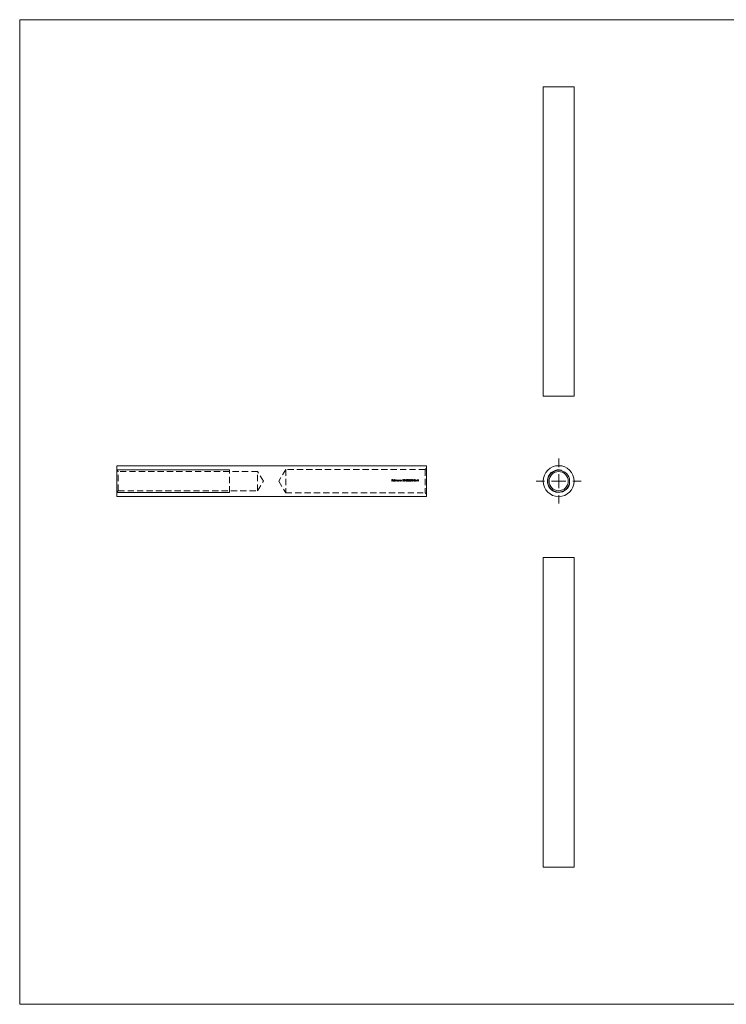
# Model space of a CAD drawing. Units: millimetres. Extents: x 9 to 511, y 9 to 359.
# Drawn here: x 9 to 260, y 9 to 359 of the extents above; entities that cross this region are included whole.
import ezdxf

# ---------------------------------------------------------------- set-up
doc = ezdxf.new("R2010")
doc.units = ezdxf.units.MM
doc.header["$LTSCALE"] = 1.75
doc.linetypes.add('HIDDEN', pattern=[1.905, 1.27, -0.635])

# ---------------------------------------------------------------- blocks, each defined once
blk = doc.blocks.new('SW_CENTERMARKSYMBOL_0')
at = {"color": 0, "linetype": 'Continuous', "lineweight": 0}
for p, q in [((0, 5), (0, 8)), ((-5, 0), (-8, 0)), ((0, 0), (-2.5, 0)), ((0, 0), (0, 2.5)), ((0, 0), (0, -2.5)), ((0, 0), (2.5, 0)), ((5, 0), (8, 0)), ((0, -5), (0, -8))]:
    blk.add_line(p, q, dxfattribs=at)

msp = doc.modelspace()

# ---------------------------------------------------------------- linework, layer by layer
at = {"color": 7, "linetype": 'Continuous', "lineweight": 0}
for p, q in [((511, 358.75), (8.75, 358.75)), ((8.75, 358.75), (8.75, 8.75)), ((43.3, 198.72), (83.3, 198.72)), ((43.3, 190.72), (83.3, 190.72)), ((8.75, 8.75), (511, 8.75))]:
    msp.add_line(p, q, dxfattribs=at)
at = {"color": 7, "linetype": 'Continuous', "lineweight": 15}
for p, q in [((194.8, 334.94), (194.8, 224.94)), ((194.8, 334.94), (205.8, 334.94)), ((205.8, 224.94), (205.8, 334.94)), ((194.8, 224.94), (205.8, 224.94)), ((153.3, 200.22), (43.3, 200.22)), ((43.3, 194.72), (43.3, 200.22)), ((153.3, 194.72), (153.3, 200.22)), ((43.3, 189.22), (43.3, 194.72)), ((153.3, 189.22), (153.3, 194.72)), ((43.3, 189.22), (153.3, 189.22)), ((194.8, 167.52), (194.8, 57.52)), ((205.8, 167.52), (194.8, 167.52)), ((205.8, 57.52), (205.8, 167.52)), ((205.8, 57.52), (194.8, 57.52))]:
    msp.add_line(p, q, dxfattribs=at)
at = {"color": 7, "linetype": 'HIDDEN', "lineweight": 0}
for p, q in [((43.8, 198.12), (43.3, 198.62)), ((43.8, 194.72), (43.8, 198.12)), ((93.3, 198.12), (43.8, 198.12)), ((83.3, 190.72), (83.3, 198.72)), ((93.3, 194.72), (93.3, 198.12)), ((95.34, 194.72), (93.3, 198.12)), ((103.3, 198.87), (100.81, 194.72)), ((103.3, 198.87), (103.3, 190.57)), ((152.8, 198.87), (103.3, 198.87)), ((153.3, 199.37), (152.8, 198.87)), ((152.8, 198.87), (152.8, 190.57)), ((43.8, 191.32), (43.8, 194.72)), ((93.3, 191.32), (93.3, 194.72)), ((93.3, 191.32), (95.34, 194.72)), ((100.81, 194.72), (103.3, 190.57)), ((141.32, 195.25), (141.06, 195.25)), ((141.06, 195.25), (141.06, 194.72)), ((141.06, 194.72), (141.11, 194.72)), ((141.11, 195.04), (141.11, 195.2)), ((141.11, 195.2), (141.32, 195.2)), ((141.32, 195.04), (141.11, 195.04)), ((141.11, 194.72), (141.11, 194.98)), ((141.11, 194.98), (141.32, 194.98)), ((141.32, 195.2), (141.32, 195.25)), ((141.32, 194.98), (141.32, 195.04)), ((141.43, 194.91), (141.78, 194.91)), ((141.73, 194.96), (141.44, 194.96)), ((141.76, 194.82), (141.72, 194.85)), ((141.91, 195.27), (141.87, 195.27)), ((141.87, 195.27), (141.87, 194.72)), ((141.87, 194.72), (141.91, 194.72)), ((141.91, 194.72), (141.91, 195.27)), ((142.37, 195.27), (142.37, 195.04)), ((142.42, 195.27), (142.37, 195.27)), ((142.37, 194.79), (142.37, 194.72)), ((142.37, 194.72), (142.42, 194.72)), ((142.42, 194.72), (142.42, 195.27)), ((142.57, 195.11), (142.52, 195.11)), ((142.52, 195.11), (142.52, 194.72)), ((142.52, 194.72), (142.57, 194.72)), ((142.57, 195.04), (142.57, 195.11)), ((142.57, 194.72), (142.57, 194.89)), ((142.79, 194.92), (142.79, 194.72)), ((142.79, 194.72), (142.84, 194.72)), ((142.84, 194.72), (142.84, 194.87)), ((143.05, 194.93), (143.05, 194.72)), ((143.05, 194.72), (143.1, 194.72)), ((143.1, 194.72), (143.1, 194.93)), ((143.56, 195.11), (143.56, 195.04)), ((143.6, 195.11), (143.56, 195.11)), ((143.56, 194.79), (143.56, 194.72)), ((143.56, 194.72), (143.6, 194.72)), ((143.6, 194.72), (143.6, 195.11)), ((143.76, 195.11), (143.71, 195.11)), ((143.71, 195.11), (143.71, 194.72)), ((143.71, 194.72), (143.76, 194.72)), ((143.76, 195.04), (143.76, 195.11)), ((143.76, 194.72), (143.76, 194.86)), ((144, 194.91), (144, 194.72)), ((144, 194.72), (144.05, 194.72)), ((144.05, 194.72), (144.05, 194.92)), ((144.21, 195.11), (144.16, 195.11)), ((144.16, 195.11), (144.16, 194.72)), ((144.16, 194.72), (144.21, 194.72)), ((144.21, 195.04), (144.21, 195.11)), ((144.21, 194.72), (144.21, 194.86)), ((144.45, 194.91), (144.45, 194.72)), ((144.45, 194.72), (144.5, 194.72)), ((144.5, 194.72), (144.5, 194.92)), ((144.89, 195.25), (144.86, 195.2)), ((144.86, 195.2), (144.94, 195.2)), ((144.99, 195.25), (144.89, 195.25)), ((144.94, 195.2), (144.94, 194.72)), ((144.94, 194.72), (144.99, 194.72)), ((144.99, 194.72), (144.99, 195.25)), ((145.7, 195.25), (145.67, 195.2)), ((145.67, 195.2), (145.75, 195.2)), ((145.8, 195.25), (145.7, 195.25)), ((145.75, 195.2), (145.75, 194.72)), ((145.75, 194.72), (145.8, 194.72)), ((145.8, 194.72), (145.8, 195.25)), ((148.64, 194.96), (148.44, 194.96)), ((148.44, 194.96), (148.44, 194.9)), ((148.44, 194.9), (148.64, 194.9)), ((148.64, 194.9), (148.64, 194.96)), ((149.26, 194.98), (149.04, 194.98)), ((149.04, 194.98), (149.04, 194.93)), ((149.04, 194.93), (149.21, 194.93)), ((149.19, 195.12), (149.23, 195.16)), ((149.42, 195.25), (149.37, 195.25)), ((149.37, 195.25), (149.37, 194.72)), ((149.37, 194.72), (149.62, 194.72)), ((149.42, 194.78), (149.42, 195.25)), ((149.62, 194.78), (149.42, 194.78)), ((149.62, 194.72), (149.62, 194.78)), ((149.86, 194.96), (149.66, 194.96)), ((149.66, 194.96), (149.66, 194.9)), ((149.66, 194.9), (149.86, 194.9)), ((149.86, 194.9), (149.86, 194.96)), ((150, 195.25), (149.95, 195.25)), ((149.95, 195.25), (149.95, 194.72)), ((149.95, 194.72), (150, 194.72)), ((150, 194.72), (150, 195.25)), ((150.15, 195.25), (150.14, 195.25)), ((150.14, 195.25), (150.14, 194.72)), ((150.14, 194.72), (150.18, 194.72)), ((150.18, 194.72), (150.18, 195.14)), ((150.54, 195.25), (150.5, 195.25)), ((150.5, 195.25), (150.5, 194.84)), ((150.53, 194.72), (150.54, 194.72)), ((150.54, 194.72), (150.54, 195.25)), ((43.3, 190.82), (43.8, 191.32)), ((43.8, 191.32), (93.3, 191.32)), ((103.3, 190.57), (152.8, 190.57)), ((152.8, 190.57), (153.3, 190.07))]:
    msp.add_line(p, q, dxfattribs=at)
at = {"color": 7, "linetype": 'HIDDEN', "lineweight": 0, "flags": 128}
for points in [[(150.5, 194.84), (150.38, 194.98), (150.26, 195.12), (150.15, 195.25)], [(150.18, 195.14), (150.3, 195), (150.42, 194.86), (150.53, 194.72)]]:
    msp.add_lwpolyline(points, dxfattribs=at)
at = {"color": 7, "linetype": 'Continuous', "lineweight": 15}
for radius in [5.5, 3.9, 3.4]:
    msp.add_circle((200.3, 194.72), radius, dxfattribs=at)
at = {"color": 7, "linetype": 'Continuous', "lineweight": 0}
msp.add_arc((200.3, 194.72), 4, 75, 345, dxfattribs=at)
at = {"color": 7, "linetype": 'HIDDEN', "lineweight": 0}
for points, knots in [([(141.43, 195.05), (141.42, 195.03), (141.4, 195.01), (141.39, 194.96), (141.39, 194.94), (141.38, 194.92)], [0, 0, 0, 0, 0.5, 0.5, 1, 1, 1, 1]), ([(141.38, 194.92), (141.39, 194.89), (141.39, 194.87), (141.41, 194.82), (141.42, 194.79), (141.46, 194.76), (141.48, 194.74), (141.53, 194.72), (141.55, 194.72), (141.58, 194.72)], [0, 0, 0, 0, 0.25, 0.25, 0.5, 0.5, 0.75, 0.75, 1, 1, 1, 1]), ([(141.58, 195.12), (141.55, 195.12), (141.52, 195.11), (141.47, 195.09), (141.45, 195.07), (141.43, 195.05)], [0, 0, 0, 0, 0.5, 0.5, 1, 1, 1, 1]), ([(141.57, 194.77), (141.54, 194.77), (141.5, 194.78), (141.45, 194.83), (141.43, 194.87), (141.43, 194.91)], [0, 0, 0, 0, 0.5, 0.5, 1, 1, 1, 1]), ([(141.44, 194.96), (141.44, 194.96), (141.44, 194.97), (141.44, 194.98), (141.45, 194.98), (141.45, 194.99), (141.45, 195), (141.46, 195.01), (141.47, 195.02), (141.48, 195.03)], [0, 0, 0, 0, 0.00002323792, 0.00002323792, 0.00002323792, 0.00004650867, 0.00004650867, 0.00004650867, 0.00009322941, 0.00009322941, 0.00009322941, 0.00009322941]), ([(141.48, 195.03), (141.49, 195.04), (141.5, 195.05), (141.51, 195.05), (141.52, 195.06), (141.53, 195.06), (141.55, 195.07), (141.56, 195.07), (141.57, 195.07), (141.58, 195.07)], [0, 0, 0, 0, 0.0000272138, 0.0000272138, 0.0000272138, 0.0000760137, 0.0000760137, 0.0000760137, 0.0001087314, 0.0001087314, 0.0001087314, 0.0001087314]), ([(141.72, 194.85), (141.7, 194.82), (141.68, 194.8), (141.63, 194.77), (141.6, 194.77), (141.57, 194.77)], [0, 0, 0, 0, 0.5, 0.5, 1, 1, 1, 1]), ([(141.74, 195.04), (141.72, 195.07), (141.69, 195.09), (141.64, 195.11), (141.61, 195.12), (141.58, 195.12)], [0, 0, 0, 0, 0.5, 0.5, 1, 1, 1, 1]), ([(141.58, 195.07), (141.62, 195.07), (141.65, 195.06), (141.71, 195.02), (141.72, 194.99), (141.73, 194.96)], [0, 0, 0, 0, 0.5, 0.5, 1, 1, 1, 1]), ([(141.58, 194.72), (141.62, 194.72), (141.65, 194.73), (141.72, 194.76), (141.74, 194.79), (141.76, 194.82)], [0, 0, 0, 0, 0.5, 0.5, 1, 1, 1, 1]), ([(142.21, 195.12), (142.19, 195.12), (142.16, 195.11), (142.11, 195.09), (142.09, 195.08), (142.05, 195.04), (142.03, 195.02), (142.01, 194.97), (142.01, 194.95), (142.01, 194.92)], [0, 0, 0, 0, 0.25, 0.25, 0.5, 0.5, 0.75, 0.75, 1, 1, 1, 1]), ([(142.01, 194.92), (142.01, 194.89), (142.01, 194.87), (142.03, 194.82), (142.05, 194.8), (142.09, 194.76), (142.11, 194.74), (142.16, 194.72), (142.18, 194.72), (142.21, 194.72)], [0, 0, 0, 0, 0.25, 0.25, 0.5, 0.5, 0.75, 0.75, 1, 1, 1, 1]), ([(142.06, 194.92), (142.06, 194.94), (142.06, 194.95), (142.07, 194.97), (142.07, 194.99), (142.08, 195), (142.09, 195.02), (142.11, 195.03), (142.12, 195.04), (142.13, 195.05), (142.15, 195.06), (142.17, 195.06), (142.18, 195.07), (142.19, 195.07), (142.2, 195.07), (142.21, 195.07)], [0, 0, 0, 0, 0.0000538679, 0.0000538679, 0.0000538679, 0.0001079185, 0.0001079185, 0.0001079185, 0.0001599912, 0.0001599912, 0.0001599912, 0.0002100785, 0.0002100785, 0.0002100785, 0.0002408844, 0.0002408844, 0.0002408844, 0.0002408844]), ([(142.21, 194.77), (142.17, 194.77), (142.13, 194.78), (142.07, 194.84), (142.06, 194.88), (142.06, 194.92)], [0, 0, 0, 0, 0.5, 0.5, 1, 1, 1, 1]), ([(142.37, 195.04), (142.35, 195.06), (142.33, 195.08), (142.27, 195.11), (142.24, 195.12), (142.21, 195.12)], [0, 0, 0, 0, 0.5, 0.5, 1, 1, 1, 1]), ([(142.21, 195.07), (142.25, 195.07), (142.29, 195.06), (142.34, 195.01), (142.35, 195), (142.36, 194.96), (142.37, 194.94), (142.37, 194.92)], [0, 0, 0, 0, 0.5, 0.5, 0.75, 0.75, 1, 1, 1, 1]), ([(142.37, 194.92), (142.37, 194.9), (142.36, 194.88), (142.35, 194.84), (142.34, 194.82), (142.29, 194.78), (142.25, 194.77), (142.21, 194.77)], [0, 0, 0, 0, 0.25, 0.25, 0.5, 0.5, 1, 1, 1, 1]), ([(142.21, 194.72), (142.24, 194.72), (142.27, 194.72), (142.33, 194.75), (142.35, 194.77), (142.37, 194.79)], [0, 0, 0, 0, 0.5, 0.5, 1, 1, 1, 1]), ([(142.63, 195.1), (142.62, 195.09), (142.62, 195.09), (142.61, 195.09), (142.61, 195.08), (142.6, 195.08), (142.6, 195.07), (142.59, 195.06), (142.58, 195.05), (142.57, 195.04)], [0, 0, 0, 0, 0.00001928163, 0.00001928163, 0.00001928163, 0.00003859372, 0.00003859372, 0.00003859372, 0.00007704512, 0.00007704512, 0.00007704512, 0.00007704512]), ([(142.57, 194.89), (142.57, 194.91), (142.57, 194.93), (142.58, 194.95), (142.58, 194.97), (142.58, 194.99), (142.59, 195), (142.6, 195.01), (142.6, 195.03), (142.61, 195.04), (142.62, 195.05), (142.64, 195.05), (142.65, 195.06), (142.66, 195.07), (142.67, 195.07), (142.69, 195.07), (142.69, 195.07), (142.69, 195.07), (142.7, 195.07)], [0, 0, 0, 0, 0.0000657309, 0.0000657309, 0.0000657309, 0.0001175365, 0.0001175365, 0.0001175365, 0.0001591207, 0.0001591207, 0.0001591207, 0.0002006587, 0.0002006587, 0.0002006587, 0.0002430218, 0.0002430218, 0.0002430218, 0.0002510093, 0.0002510093, 0.0002510093, 0.0002510093]), ([(142.71, 195.12), (142.7, 195.12), (142.69, 195.12), (142.68, 195.12), (142.68, 195.12), (142.67, 195.11), (142.66, 195.11), (142.65, 195.11), (142.64, 195.1), (142.63, 195.1)], [0, 0, 0, 0, 0.00002078549, 0.00002078549, 0.00002078549, 0.00004163697, 0.00004163697, 0.00004163697, 0.00008309415, 0.00008309415, 0.00008309415, 0.00008309415]), ([(142.7, 195.07), (142.71, 195.07), (142.72, 195.07), (142.73, 195.06), (142.74, 195.06), (142.75, 195.05), (142.76, 195.05), (142.77, 195.04), (142.77, 195.03), (142.78, 195.03), (142.78, 195.02), (142.78, 195.01), (142.78, 195), (142.79, 194.97), (142.79, 194.95), (142.79, 194.92)], [0, 0, 0, 0, 0.0000382304, 0.0000382304, 0.0000382304, 0.0000664168, 0.0000664168, 0.0000664168, 0.0000947914, 0.0000947914, 0.0000947914, 0.0001201707, 0.0001201707, 0.0001201707, 0.0001993817, 0.0001993817, 0.0001993817, 0.0001993817]), ([(142.83, 195.02), (142.82, 195.05), (142.81, 195.08), (142.76, 195.11), (142.73, 195.12), (142.71, 195.12)], [0, 0, 0, 0, 0.5, 0.5, 1, 1, 1, 1]), ([(142.97, 195.12), (142.94, 195.12), (142.91, 195.11), (142.86, 195.07), (142.84, 195.05), (142.83, 195.02)], [0, 0, 0, 0, 0.5, 0.5, 1, 1, 1, 1]), ([(142.84, 194.87), (142.84, 194.92), (142.84, 194.96), (142.87, 195.02), (142.88, 195.04), (142.92, 195.06), (142.94, 195.07), (142.96, 195.07)], [0, 0, 0, 0, 0.5, 0.5, 0.75, 0.75, 1, 1, 1, 1]), ([(142.96, 195.07), (142.97, 195.07), (142.99, 195.07), (143, 195.06), (143.01, 195.06), (143.02, 195.06), (143.02, 195.05), (143.03, 195.04), (143.04, 195.04), (143.04, 195.03), (143.04, 195.02), (143.05, 195.01), (143.05, 195), (143.05, 194.98), (143.05, 194.96), (143.05, 194.93)], [0, 0, 0, 0, 0.0000366992, 0.0000366992, 0.0000366992, 0.0000646435, 0.0000646435, 0.0000646435, 0.0000927377, 0.0000927377, 0.0000927377, 0.0001182506, 0.0001182506, 0.0001182506, 0.0001881908, 0.0001881908, 0.0001881908, 0.0001881908]), ([(143.1, 194.93), (143.1, 194.96), (143.1, 194.98), (143.1, 195), (143.09, 195.02), (143.09, 195.04), (143.08, 195.05), (143.08, 195.06), (143.07, 195.07), (143.06, 195.08), (143.05, 195.09), (143.04, 195.1), (143.03, 195.11), (143.01, 195.11), (143, 195.12), (142.99, 195.12), (142.98, 195.12), (142.98, 195.12), (142.97, 195.12)], [0, 0, 0, 0, 0.0000685163, 0.0000685163, 0.0000685163, 0.0001204311, 0.0001204311, 0.0001204311, 0.0001605953, 0.0001605953, 0.0001605953, 0.0002007923, 0.0002007923, 0.0002007923, 0.0002411376, 0.0002411376, 0.0002411376, 0.0002573117, 0.0002573117, 0.0002573117, 0.0002573117]), ([(143.4, 195.12), (143.37, 195.12), (143.35, 195.11), (143.3, 195.09), (143.28, 195.08), (143.24, 195.04), (143.22, 195.02), (143.2, 194.97), (143.2, 194.95), (143.2, 194.92)], [0, 0, 0, 0, 0.25, 0.25, 0.5, 0.5, 0.75, 0.75, 1, 1, 1, 1]), ([(143.2, 194.92), (143.2, 194.89), (143.2, 194.87), (143.22, 194.82), (143.24, 194.8), (143.27, 194.76), (143.3, 194.74), (143.34, 194.72), (143.37, 194.72), (143.4, 194.72)], [0, 0, 0, 0, 0.25, 0.25, 0.5, 0.5, 0.75, 0.75, 1, 1, 1, 1]), ([(143.24, 194.92), (143.24, 194.94), (143.25, 194.95), (143.25, 194.97), (143.26, 194.99), (143.27, 195), (143.28, 195.02), (143.29, 195.03), (143.31, 195.04), (143.32, 195.05), (143.34, 195.06), (143.35, 195.06), (143.37, 195.07), (143.38, 195.07), (143.39, 195.07), (143.4, 195.07)], [0, 0, 0, 0, 0.0000538679, 0.0000538679, 0.0000538679, 0.0001079185, 0.0001079185, 0.0001079185, 0.0001599912, 0.0001599912, 0.0001599912, 0.0002100785, 0.0002100785, 0.0002100785, 0.0002408844, 0.0002408844, 0.0002408844, 0.0002408844]), ([(143.4, 194.77), (143.36, 194.77), (143.32, 194.78), (143.26, 194.84), (143.25, 194.88), (143.24, 194.92)], [0, 0, 0, 0, 0.5, 0.5, 1, 1, 1, 1]), ([(143.56, 195.04), (143.54, 195.06), (143.51, 195.09), (143.46, 195.11), (143.43, 195.12), (143.4, 195.12)], [0, 0, 0, 0, 0.5, 0.5, 1, 1, 1, 1]), ([(143.4, 195.07), (143.44, 195.07), (143.48, 195.06), (143.52, 195.01), (143.54, 195), (143.55, 194.96), (143.56, 194.94), (143.56, 194.92)], [0, 0, 0, 0, 0.5, 0.5, 0.75, 0.75, 1, 1, 1, 1]), ([(143.56, 194.92), (143.55, 194.9), (143.55, 194.88), (143.54, 194.84), (143.53, 194.82), (143.48, 194.78), (143.44, 194.77), (143.4, 194.77)], [0, 0, 0, 0, 0.25, 0.25, 0.5, 0.5, 1, 1, 1, 1]), ([(143.4, 194.72), (143.43, 194.72), (143.46, 194.72), (143.51, 194.75), (143.54, 194.77), (143.56, 194.79)], [0, 0, 0, 0, 0.5, 0.5, 1, 1, 1, 1]), ([(143.91, 195.12), (143.88, 195.12), (143.85, 195.11), (143.8, 195.08), (143.78, 195.06), (143.76, 195.04)], [0, 0, 0, 0, 0.5, 0.5, 1, 1, 1, 1]), ([(143.76, 194.86), (143.76, 194.87), (143.76, 194.88), (143.76, 194.89), (143.76, 194.9), (143.76, 194.91), (143.76, 194.92), (143.76, 194.93), (143.76, 194.95), (143.77, 194.97)], [0, 0, 0, 0, 0.0000260784, 0.0000260784, 0.0000260784, 0.0000521646, 0.0000521646, 0.0000521646, 0.0001044106, 0.0001044106, 0.0001044106, 0.0001044106]), ([(143.77, 194.97), (143.77, 194.98), (143.78, 195), (143.79, 195.01), (143.8, 195.02), (143.81, 195.04), (143.82, 195.05), (143.83, 195.06), (143.85, 195.06), (143.87, 195.07), (143.88, 195.07), (143.89, 195.07), (143.9, 195.07)], [0, 0, 0, 0, 0.0000480565, 0.0000480565, 0.0000480565, 0.0000960623, 0.0000960623, 0.0000960623, 0.0001460428, 0.0001460428, 0.0001460428, 0.0001779981, 0.0001779981, 0.0001779981, 0.0001779981]), ([(143.9, 195.07), (143.91, 195.07), (143.93, 195.07), (143.94, 195.06), (143.95, 195.06), (143.96, 195.06), (143.96, 195.05), (143.97, 195.05), (143.98, 195.04), (143.98, 195.03), (143.99, 195.02), (143.99, 195.01), (144, 195), (144, 195), (144, 195), (144, 194.99)], [0, 0, 0, 0, 0.0000418718, 0.0000418718, 0.0000418718, 0.0000700712, 0.0000700712, 0.0000700712, 0.0000983524, 0.0000983524, 0.0000983524, 0.0001262422, 0.0001262422, 0.0001262422, 0.0001365464, 0.0001365464, 0.0001365464, 0.0001365464]), ([(144.05, 194.92), (144.05, 194.97), (144.05, 195.02), (144.01, 195.08), (143.99, 195.09), (143.95, 195.11), (143.93, 195.12), (143.91, 195.12)], [0, 0, 0, 0, 0.5, 0.5, 0.75, 0.75, 1, 1, 1, 1]), ([(144, 194.99), (144, 194.99), (144, 194.98), (144, 194.97), (144, 194.97), (144, 194.96), (144, 194.95), (144, 194.94), (144, 194.92), (144, 194.91)], [0, 0, 0, 0, 0.00002214047, 0.00002214047, 0.00002214047, 0.0000442173, 0.0000442173, 0.0000442173, 0.00008834519, 0.00008834519, 0.00008834519, 0.00008834519]), ([(144.35, 195.12), (144.33, 195.12), (144.3, 195.11), (144.25, 195.08), (144.23, 195.06), (144.21, 195.04)], [0, 0, 0, 0, 0.5, 0.5, 1, 1, 1, 1]), ([(144.21, 194.97), (144.22, 194.98), (144.23, 195), (144.23, 195.01), (144.24, 195.02), (144.26, 195.04), (144.27, 195.05), (144.28, 195.06), (144.3, 195.06), (144.31, 195.07), (144.32, 195.07), (144.34, 195.07), (144.35, 195.07)], [0, 0, 0, 0, 0.0000480565, 0.0000480565, 0.0000480565, 0.0000960623, 0.0000960623, 0.0000960623, 0.0001460428, 0.0001460428, 0.0001460428, 0.0001779981, 0.0001779981, 0.0001779981, 0.0001779981]), ([(144.21, 194.86), (144.21, 194.87), (144.21, 194.88), (144.21, 194.89), (144.21, 194.9), (144.21, 194.91), (144.21, 194.92), (144.21, 194.93), (144.21, 194.95), (144.21, 194.97)], [0, 0, 0, 0, 0.0000260784, 0.0000260784, 0.0000260784, 0.0000521646, 0.0000521646, 0.0000521646, 0.0001044106, 0.0001044106, 0.0001044106, 0.0001044106]), ([(144.5, 194.92), (144.5, 194.97), (144.5, 195.02), (144.46, 195.08), (144.44, 195.09), (144.4, 195.11), (144.38, 195.12), (144.35, 195.12)], [0, 0, 0, 0, 0.5, 0.5, 0.75, 0.75, 1, 1, 1, 1]), ([(144.35, 195.07), (144.36, 195.07), (144.37, 195.07), (144.39, 195.06), (144.4, 195.06), (144.4, 195.06), (144.41, 195.05), (144.42, 195.05), (144.43, 195.04), (144.43, 195.03), (144.44, 195.02), (144.44, 195.01), (144.44, 195), (144.44, 195), (144.44, 195), (144.45, 194.99)], [0, 0, 0, 0, 0.0000418718, 0.0000418718, 0.0000418718, 0.0000700712, 0.0000700712, 0.0000700712, 0.0000983524, 0.0000983524, 0.0000983524, 0.0001262422, 0.0001262422, 0.0001262422, 0.0001365464, 0.0001365464, 0.0001365464, 0.0001365464]), ([(144.45, 194.99), (144.45, 194.99), (144.45, 194.98), (144.45, 194.97), (144.45, 194.97), (144.45, 194.96), (144.45, 194.95), (144.45, 194.94), (144.45, 194.92), (144.45, 194.91)], [0, 0, 0, 0, 0.00002214047, 0.00002214047, 0.00002214047, 0.0000442173, 0.0000442173, 0.0000442173, 0.00008834519, 0.00008834519, 0.00008834519, 0.00008834519]), ([(145.36, 195.27), (145.33, 195.27), (145.3, 195.26), (145.25, 195.22), (145.23, 195.2), (145.19, 195.11), (145.18, 195.05), (145.18, 194.99)], [0, 0, 0, 0, 0.25, 0.25, 0.5, 0.5, 1, 1, 1, 1]), ([(145.18, 194.99), (145.18, 194.93), (145.19, 194.86), (145.23, 194.78), (145.25, 194.75), (145.3, 194.72), (145.33, 194.71), (145.36, 194.71)], [0, 0, 0, 0, 0.5, 0.5, 0.75, 0.75, 1, 1, 1, 1]), ([(145.23, 194.99), (145.23, 195.04), (145.23, 195.09), (145.26, 195.15), (145.28, 195.18), (145.31, 195.2), (145.34, 195.21), (145.36, 195.21)], [0, 0, 0, 0, 0.5, 0.5, 0.75, 0.75, 1, 1, 1, 1]), ([(145.36, 194.77), (145.34, 194.77), (145.31, 194.77), (145.28, 194.8), (145.26, 194.82), (145.23, 194.89), (145.23, 194.94), (145.23, 194.99)], [0, 0, 0, 0, 0.25, 0.25, 0.5, 0.5, 1, 1, 1, 1]), ([(145.54, 194.99), (145.54, 195.05), (145.54, 195.11), (145.5, 195.2), (145.48, 195.22), (145.42, 195.26), (145.39, 195.27), (145.36, 195.27)], [0, 0, 0, 0, 0.5, 0.5, 0.75, 0.75, 1, 1, 1, 1]), ([(145.36, 195.21), (145.39, 195.21), (145.41, 195.2), (145.45, 195.17), (145.46, 195.15), (145.49, 195.09), (145.5, 195.04), (145.5, 194.99)], [0, 0, 0, 0, 0.25, 0.25, 0.5, 0.5, 1, 1, 1, 1]), ([(145.36, 194.71), (145.39, 194.71), (145.42, 194.72), (145.47, 194.75), (145.5, 194.78), (145.54, 194.86), (145.54, 194.93), (145.54, 194.99)], [0, 0, 0, 0, 0.25, 0.25, 0.5, 0.5, 1, 1, 1, 1]), ([(145.48, 194.86), (145.47, 194.84), (145.46, 194.82), (145.45, 194.81), (145.44, 194.8), (145.43, 194.79), (145.42, 194.78), (145.41, 194.78), (145.4, 194.77), (145.38, 194.77), (145.38, 194.77), (145.37, 194.77), (145.36, 194.77)], [0, 0, 0, 0, 0.0000540509, 0.0000540509, 0.0000540509, 0.0000932727, 0.0000932727, 0.0000932727, 0.0001325612, 0.0001325612, 0.0001325612, 0.0001544932, 0.0001544932, 0.0001544932, 0.0001544932]), ([(145.5, 194.99), (145.5, 194.98), (145.5, 194.97), (145.49, 194.96), (145.49, 194.94), (145.49, 194.93), (145.49, 194.92), (145.49, 194.91), (145.49, 194.9), (145.49, 194.89), (145.48, 194.88), (145.48, 194.87), (145.48, 194.86)], [0, 0, 0, 0, 0.0000338315, 0.0000338315, 0.0000338315, 0.0000676746, 0.0000676746, 0.0000676746, 0.0001013314, 0.0001013314, 0.0001013314, 0.0001353831, 0.0001353831, 0.0001353831, 0.0001353831]), ([(146.17, 195.27), (146.14, 195.27), (146.11, 195.26), (146.06, 195.22), (146.04, 195.2), (146, 195.11), (146, 195.05), (146, 194.99)], [0, 0, 0, 0, 0.25, 0.25, 0.5, 0.5, 1, 1, 1, 1]), ([(146, 194.99), (146, 194.93), (146, 194.86), (146.04, 194.78), (146.06, 194.75), (146.11, 194.72), (146.14, 194.71), (146.17, 194.71)], [0, 0, 0, 0, 0.5, 0.5, 0.75, 0.75, 1, 1, 1, 1]), ([(146.05, 194.99), (146.05, 195.04), (146.05, 195.09), (146.08, 195.15), (146.09, 195.18), (146.13, 195.2), (146.15, 195.21), (146.18, 195.21)], [0, 0, 0, 0, 0.5, 0.5, 0.75, 0.75, 1, 1, 1, 1]), ([(146.18, 194.77), (146.15, 194.77), (146.13, 194.77), (146.09, 194.8), (146.08, 194.82), (146.05, 194.89), (146.05, 194.94), (146.05, 194.99)], [0, 0, 0, 0, 0.25, 0.25, 0.5, 0.5, 1, 1, 1, 1]), ([(146.36, 194.99), (146.36, 195.05), (146.35, 195.11), (146.31, 195.2), (146.29, 195.22), (146.24, 195.26), (146.21, 195.27), (146.17, 195.27)], [0, 0, 0, 0, 0.5, 0.5, 0.75, 0.75, 1, 1, 1, 1]), ([(146.17, 194.71), (146.21, 194.71), (146.24, 194.72), (146.29, 194.75), (146.31, 194.78), (146.35, 194.86), (146.36, 194.93), (146.36, 194.99)], [0, 0, 0, 0, 0.25, 0.25, 0.5, 0.5, 1, 1, 1, 1]), ([(146.18, 195.21), (146.2, 195.21), (146.22, 195.2), (146.26, 195.17), (146.28, 195.15), (146.31, 195.09), (146.31, 195.04), (146.31, 194.99)], [0, 0, 0, 0, 0.25, 0.25, 0.5, 0.5, 1, 1, 1, 1]), ([(146.29, 194.86), (146.28, 194.84), (146.28, 194.82), (146.26, 194.81), (146.26, 194.8), (146.25, 194.79), (146.23, 194.78), (146.22, 194.78), (146.21, 194.77), (146.2, 194.77), (146.19, 194.77), (146.18, 194.77), (146.18, 194.77)], [0, 0, 0, 0, 0.0000540509, 0.0000540509, 0.0000540509, 0.0000932727, 0.0000932727, 0.0000932727, 0.0001325612, 0.0001325612, 0.0001325612, 0.0001544932, 0.0001544932, 0.0001544932, 0.0001544932]), ([(146.31, 194.99), (146.31, 194.98), (146.31, 194.97), (146.31, 194.96), (146.31, 194.94), (146.31, 194.93), (146.31, 194.92), (146.3, 194.91), (146.3, 194.9), (146.3, 194.89), (146.3, 194.88), (146.29, 194.87), (146.29, 194.86)], [0, 0, 0, 0, 0.0000338315, 0.0000338315, 0.0000338315, 0.0000676746, 0.0000676746, 0.0000676746, 0.0001013314, 0.0001013314, 0.0001013314, 0.0001353831, 0.0001353831, 0.0001353831, 0.0001353831]), ([(146.58, 195.27), (146.55, 195.27), (146.52, 195.26), (146.47, 195.22), (146.45, 195.2), (146.41, 195.11), (146.41, 195.05), (146.41, 194.99)], [0, 0, 0, 0, 0.25, 0.25, 0.5, 0.5, 1, 1, 1, 1]), ([(146.41, 194.99), (146.41, 194.93), (146.41, 194.86), (146.45, 194.78), (146.47, 194.75), (146.52, 194.72), (146.55, 194.71), (146.58, 194.71)], [0, 0, 0, 0, 0.5, 0.5, 0.75, 0.75, 1, 1, 1, 1]), ([(146.45, 194.99), (146.45, 195.04), (146.45, 195.09), (146.48, 195.15), (146.5, 195.18), (146.54, 195.2), (146.56, 195.21), (146.58, 195.21)], [0, 0, 0, 0, 0.5, 0.5, 0.75, 0.75, 1, 1, 1, 1]), ([(146.58, 194.77), (146.56, 194.77), (146.54, 194.77), (146.5, 194.8), (146.48, 194.82), (146.45, 194.89), (146.45, 194.94), (146.45, 194.99)], [0, 0, 0, 0, 0.25, 0.25, 0.5, 0.5, 1, 1, 1, 1]), ([(146.76, 194.99), (146.76, 195.05), (146.76, 195.11), (146.72, 195.2), (146.7, 195.22), (146.64, 195.26), (146.61, 195.27), (146.58, 195.27)], [0, 0, 0, 0, 0.5, 0.5, 0.75, 0.75, 1, 1, 1, 1]), ([(146.58, 195.21), (146.61, 195.21), (146.63, 195.2), (146.67, 195.17), (146.68, 195.15), (146.71, 195.09), (146.72, 195.04), (146.72, 194.99)], [0, 0, 0, 0, 0.25, 0.25, 0.5, 0.5, 1, 1, 1, 1]), ([(146.58, 194.71), (146.61, 194.71), (146.64, 194.72), (146.7, 194.75), (146.72, 194.78), (146.76, 194.86), (146.76, 194.93), (146.76, 194.99)], [0, 0, 0, 0, 0.25, 0.25, 0.5, 0.5, 1, 1, 1, 1]), ([(146.7, 194.86), (146.69, 194.84), (146.68, 194.82), (146.67, 194.81), (146.66, 194.8), (146.65, 194.79), (146.64, 194.78), (146.63, 194.78), (146.62, 194.77), (146.61, 194.77), (146.6, 194.77), (146.59, 194.77), (146.58, 194.77)], [0, 0, 0, 0, 0.0000540509, 0.0000540509, 0.0000540509, 0.0000932727, 0.0000932727, 0.0000932727, 0.0001325612, 0.0001325612, 0.0001325612, 0.0001544932, 0.0001544932, 0.0001544932, 0.0001544932]), ([(146.72, 194.99), (146.72, 194.98), (146.72, 194.97), (146.72, 194.96), (146.72, 194.94), (146.71, 194.93), (146.71, 194.92), (146.71, 194.91), (146.71, 194.9), (146.71, 194.89), (146.7, 194.88), (146.7, 194.87), (146.7, 194.86)], [0, 0, 0, 0, 0.0000338315, 0.0000338315, 0.0000338315, 0.0000676746, 0.0000676746, 0.0000676746, 0.0001013314, 0.0001013314, 0.0001013314, 0.0001353831, 0.0001353831, 0.0001353831, 0.0001353831]), ([(146.99, 195.27), (146.96, 195.27), (146.93, 195.26), (146.88, 195.22), (146.86, 195.2), (146.82, 195.11), (146.81, 195.05), (146.81, 194.99)], [0, 0, 0, 0, 0.25, 0.25, 0.5, 0.5, 1, 1, 1, 1]), ([(146.81, 194.99), (146.81, 194.93), (146.82, 194.86), (146.86, 194.78), (146.88, 194.75), (146.93, 194.72), (146.96, 194.71), (146.99, 194.71)], [0, 0, 0, 0, 0.5, 0.5, 0.75, 0.75, 1, 1, 1, 1]), ([(146.86, 194.99), (146.86, 195.04), (146.86, 195.09), (146.89, 195.15), (146.9, 195.18), (146.94, 195.2), (146.97, 195.21), (146.99, 195.21)], [0, 0, 0, 0, 0.5, 0.5, 0.75, 0.75, 1, 1, 1, 1]), ([(146.99, 194.77), (146.97, 194.77), (146.94, 194.77), (146.9, 194.8), (146.89, 194.82), (146.86, 194.89), (146.86, 194.94), (146.86, 194.99)], [0, 0, 0, 0, 0.25, 0.25, 0.5, 0.5, 1, 1, 1, 1]), ([(147.17, 194.99), (147.17, 195.05), (147.17, 195.11), (147.12, 195.2), (147.1, 195.22), (147.05, 195.26), (147.02, 195.27), (146.99, 195.27)], [0, 0, 0, 0, 0.5, 0.5, 0.75, 0.75, 1, 1, 1, 1]), ([(146.99, 195.21), (147.01, 195.21), (147.04, 195.2), (147.08, 195.17), (147.09, 195.15), (147.12, 195.09), (147.12, 195.04), (147.12, 194.99)], [0, 0, 0, 0, 0.25, 0.25, 0.5, 0.5, 1, 1, 1, 1]), ([(146.99, 194.71), (147.02, 194.71), (147.05, 194.72), (147.1, 194.75), (147.12, 194.78), (147.17, 194.86), (147.17, 194.93), (147.17, 194.99)], [0, 0, 0, 0, 0.25, 0.25, 0.5, 0.5, 1, 1, 1, 1]), ([(147.1, 194.86), (147.1, 194.84), (147.09, 194.82), (147.08, 194.81), (147.07, 194.8), (147.06, 194.79), (147.05, 194.78), (147.04, 194.78), (147.03, 194.77), (147.01, 194.77), (147.01, 194.77), (147, 194.77), (146.99, 194.77)], [0, 0, 0, 0, 0.0000540509, 0.0000540509, 0.0000540509, 0.0000932727, 0.0000932727, 0.0000932727, 0.0001325612, 0.0001325612, 0.0001325612, 0.0001544932, 0.0001544932, 0.0001544932, 0.0001544932]), ([(147.12, 194.99), (147.12, 194.98), (147.12, 194.97), (147.12, 194.96), (147.12, 194.94), (147.12, 194.93), (147.12, 194.92), (147.12, 194.91), (147.12, 194.9), (147.11, 194.89), (147.11, 194.88), (147.11, 194.87), (147.1, 194.86)], [0, 0, 0, 0, 0.0000338315, 0.0000338315, 0.0000338315, 0.0000676746, 0.0000676746, 0.0000676746, 0.0001013314, 0.0001013314, 0.0001013314, 0.0001353831, 0.0001353831, 0.0001353831, 0.0001353831]), ([(147.32, 195.02), (147.3, 195), (147.27, 194.99), (147.23, 194.94), (147.22, 194.91), (147.22, 194.87)], [0, 0, 0, 0, 0.5, 0.5, 1, 1, 1, 1]), ([(147.22, 194.87), (147.22, 194.83), (147.24, 194.78), (147.31, 194.72), (147.35, 194.71), (147.4, 194.71)], [0, 0, 0, 0, 0.5, 0.5, 1, 1, 1, 1]), ([(147.4, 195.27), (147.36, 195.27), (147.33, 195.25), (147.27, 195.21), (147.25, 195.17), (147.25, 195.13)], [0, 0, 0, 0, 0.5, 0.5, 1, 1, 1, 1]), ([(147.25, 195.13), (147.25, 195.12), (147.25, 195.1), (147.26, 195.08), (147.26, 195.07), (147.27, 195.06), (147.28, 195.05), (147.29, 195.04), (147.31, 195.03), (147.32, 195.02)], [0, 0, 0, 0, 0.0000476055, 0.0000476055, 0.0000476055, 0.0000894294, 0.0000894294, 0.0000894294, 0.0001427564, 0.0001427564, 0.0001427564, 0.0001427564]), ([(147.27, 194.87), (147.27, 194.88), (147.27, 194.9), (147.27, 194.91), (147.28, 194.92), (147.28, 194.93), (147.29, 194.94), (147.3, 194.95), (147.31, 194.96), (147.33, 194.97), (147.34, 194.98), (147.36, 194.98), (147.37, 194.99), (147.38, 194.99), (147.39, 194.99), (147.4, 194.99)], [0, 0, 0, 0, 0.0000367508, 0.0000367508, 0.0000367508, 0.000073496, 0.000073496, 0.000073496, 0.0001198781, 0.0001198781, 0.0001198781, 0.0001657061, 0.0001657061, 0.0001657061, 0.0001963959, 0.0001963959, 0.0001963959, 0.0001963959]), ([(147.4, 194.77), (147.38, 194.77), (147.36, 194.77), (147.34, 194.77), (147.33, 194.78), (147.32, 194.78), (147.31, 194.79), (147.3, 194.8), (147.29, 194.81), (147.28, 194.82), (147.28, 194.83), (147.27, 194.84), (147.27, 194.85), (147.27, 194.86), (147.27, 194.87), (147.27, 194.87)], [0, 0, 0, 0, 0.0000567673, 0.0000567673, 0.0000567673, 0.0000952538, 0.0000952538, 0.0000952538, 0.0001339501, 0.0001339501, 0.0001339501, 0.0001697721, 0.0001697721, 0.0001697721, 0.0001886717, 0.0001886717, 0.0001886717, 0.0001886717]), ([(147.29, 195.13), (147.29, 195.14), (147.3, 195.15), (147.3, 195.15), (147.3, 195.16), (147.31, 195.17), (147.31, 195.18), (147.32, 195.18), (147.33, 195.19), (147.34, 195.2), (147.34, 195.2), (147.36, 195.21), (147.37, 195.21), (147.38, 195.21), (147.39, 195.21), (147.4, 195.21)], [0, 0, 0, 0, 0.0000243316, 0.0000243316, 0.0000243316, 0.0000488296, 0.0000488296, 0.0000488296, 0.0000815793, 0.0000815793, 0.0000815793, 0.0001155101, 0.0001155101, 0.0001155101, 0.0001481878, 0.0001481878, 0.0001481878, 0.0001481878]), ([(147.4, 195.04), (147.39, 195.04), (147.37, 195.05), (147.36, 195.05), (147.35, 195.05), (147.34, 195.06), (147.32, 195.07), (147.31, 195.08), (147.31, 195.09), (147.3, 195.1), (147.3, 195.11), (147.29, 195.12), (147.29, 195.12), (147.29, 195.13), (147.29, 195.13), (147.29, 195.13)], [0, 0, 0, 0, 0.0000410377, 0.0000410377, 0.0000410377, 0.0000823452, 0.0000823452, 0.0000823452, 0.0001208929, 0.0001208929, 0.0001208929, 0.0001447522, 0.0001447522, 0.0001447522, 0.0001511505, 0.0001511505, 0.0001511505, 0.0001511505]), ([(147.55, 195.13), (147.55, 195.15), (147.55, 195.16), (147.54, 195.18), (147.54, 195.19), (147.53, 195.2), (147.52, 195.22), (147.51, 195.23), (147.5, 195.24), (147.48, 195.25), (147.47, 195.25), (147.45, 195.26), (147.44, 195.26), (147.43, 195.27), (147.41, 195.27), (147.4, 195.27)], [0, 0, 0, 0, 0.0000466789, 0.0000466789, 0.0000466789, 0.0000934621, 0.0000934621, 0.0000934621, 0.0001400343, 0.0001400343, 0.0001400343, 0.0001873857, 0.0001873857, 0.0001873857, 0.0002247269, 0.0002247269, 0.0002247269, 0.0002247269]), ([(147.4, 195.21), (147.42, 195.21), (147.45, 195.21), (147.49, 195.18), (147.5, 195.16), (147.5, 195.13)], [0, 0, 0, 0, 0.5, 0.5, 1, 1, 1, 1]), ([(147.5, 195.13), (147.5, 195.12), (147.5, 195.11), (147.5, 195.1), (147.49, 195.09), (147.49, 195.09), (147.48, 195.08), (147.48, 195.07), (147.47, 195.06), (147.46, 195.06), (147.45, 195.05), (147.43, 195.05), (147.42, 195.05), (147.41, 195.04), (147.41, 195.04), (147.4, 195.04)], [0, 0, 0, 0, 0.0000287589, 0.0000287589, 0.0000287589, 0.0000571736, 0.0000571736, 0.0000571736, 0.0000893382, 0.0000893382, 0.0000893382, 0.0001281718, 0.0001281718, 0.0001281718, 0.0001489823, 0.0001489823, 0.0001489823, 0.0001489823]), ([(147.4, 194.99), (147.42, 194.99), (147.43, 194.99), (147.45, 194.98), (147.47, 194.98), (147.48, 194.97), (147.49, 194.96), (147.5, 194.95), (147.51, 194.93), (147.52, 194.92), (147.53, 194.91), (147.53, 194.9), (147.53, 194.89), (147.53, 194.89), (147.53, 194.88), (147.53, 194.88)], [0, 0, 0, 0, 0.0000490588, 0.0000490588, 0.0000490588, 0.0000986565, 0.0000986565, 0.0000986565, 0.0001430529, 0.0001430529, 0.0001430529, 0.0001767402, 0.0001767402, 0.0001767402, 0.0001879297, 0.0001879297, 0.0001879297, 0.0001879297]), ([(147.53, 194.88), (147.53, 194.87), (147.53, 194.85), (147.52, 194.84), (147.52, 194.83), (147.51, 194.82), (147.51, 194.81), (147.5, 194.8), (147.49, 194.79), (147.48, 194.79), (147.47, 194.78), (147.46, 194.77), (147.44, 194.77), (147.43, 194.77), (147.41, 194.77), (147.4, 194.77)], [0, 0, 0, 0, 0.0000361087, 0.0000361087, 0.0000361087, 0.0000722946, 0.0000722946, 0.0000722946, 0.0001086301, 0.0001086301, 0.0001086301, 0.0001482758, 0.0001482758, 0.0001482758, 0.0001926019, 0.0001926019, 0.0001926019, 0.0001926019]), ([(147.4, 194.71), (147.42, 194.71), (147.45, 194.71), (147.5, 194.73), (147.52, 194.75), (147.54, 194.77)], [0, 0, 0, 0, 0.5, 0.5, 1, 1, 1, 1]), ([(147.48, 195.02), (147.5, 195.03), (147.52, 195.04), (147.54, 195.08), (147.55, 195.11), (147.55, 195.13)], [0, 0, 0, 0, 0.5, 0.5, 1, 1, 1, 1]), ([(147.58, 194.88), (147.58, 194.91), (147.57, 194.94), (147.53, 194.99), (147.5, 195), (147.48, 195.02)], [0, 0, 0, 0, 0.5, 0.5, 1, 1, 1, 1]), ([(147.54, 194.77), (147.54, 194.78), (147.55, 194.78), (147.56, 194.79), (147.57, 194.81), (147.57, 194.83), (147.58, 194.85), (147.58, 194.86), (147.58, 194.87), (147.58, 194.88)], [0, 0, 0, 0, 0.0000299282, 0.0000299282, 0.0000299282, 0.0000869953, 0.0000869953, 0.0000869953, 0.0001194341, 0.0001194341, 0.0001194341, 0.0001194341]), ([(147.8, 195.27), (147.77, 195.27), (147.74, 195.26), (147.69, 195.22), (147.67, 195.2), (147.63, 195.11), (147.63, 195.05), (147.63, 194.99)], [0, 0, 0, 0, 0.25, 0.25, 0.5, 0.5, 1, 1, 1, 1]), ([(147.63, 194.99), (147.63, 194.93), (147.63, 194.86), (147.67, 194.78), (147.69, 194.75), (147.74, 194.72), (147.77, 194.71), (147.8, 194.71)], [0, 0, 0, 0, 0.5, 0.5, 0.75, 0.75, 1, 1, 1, 1]), ([(147.67, 194.99), (147.67, 195.04), (147.67, 195.09), (147.7, 195.15), (147.72, 195.18), (147.76, 195.2), (147.78, 195.21), (147.8, 195.21)], [0, 0, 0, 0, 0.5, 0.5, 0.75, 0.75, 1, 1, 1, 1]), ([(147.8, 194.77), (147.78, 194.77), (147.76, 194.77), (147.72, 194.8), (147.7, 194.82), (147.67, 194.89), (147.67, 194.94), (147.67, 194.99)], [0, 0, 0, 0, 0.25, 0.25, 0.5, 0.5, 1, 1, 1, 1]), ([(147.99, 194.99), (147.98, 195.05), (147.98, 195.11), (147.94, 195.2), (147.92, 195.22), (147.87, 195.26), (147.83, 195.27), (147.8, 195.27)], [0, 0, 0, 0, 0.5, 0.5, 0.75, 0.75, 1, 1, 1, 1]), ([(147.8, 195.21), (147.83, 195.21), (147.85, 195.2), (147.89, 195.17), (147.91, 195.15), (147.93, 195.09), (147.94, 195.04), (147.94, 194.99)], [0, 0, 0, 0, 0.25, 0.25, 0.5, 0.5, 1, 1, 1, 1]), ([(147.8, 194.71), (147.83, 194.71), (147.87, 194.72), (147.92, 194.75), (147.94, 194.78), (147.98, 194.86), (147.98, 194.93), (147.99, 194.99)], [0, 0, 0, 0, 0.25, 0.25, 0.5, 0.5, 1, 1, 1, 1]), ([(147.92, 194.86), (147.91, 194.84), (147.9, 194.82), (147.89, 194.81), (147.88, 194.8), (147.87, 194.79), (147.86, 194.78), (147.85, 194.78), (147.84, 194.77), (147.83, 194.77), (147.82, 194.77), (147.81, 194.77), (147.8, 194.77)], [0, 0, 0, 0, 0.0000540509, 0.0000540509, 0.0000540509, 0.0000932727, 0.0000932727, 0.0000932727, 0.0001325612, 0.0001325612, 0.0001325612, 0.0001544932, 0.0001544932, 0.0001544932, 0.0001544932]), ([(147.94, 194.99), (147.94, 194.98), (147.94, 194.97), (147.94, 194.96), (147.94, 194.94), (147.94, 194.93), (147.93, 194.92), (147.93, 194.91), (147.93, 194.9), (147.93, 194.89), (147.93, 194.88), (147.92, 194.87), (147.92, 194.86)], [0, 0, 0, 0, 0.0000338315, 0.0000338315, 0.0000338315, 0.0000676746, 0.0000676746, 0.0000676746, 0.0001013314, 0.0001013314, 0.0001013314, 0.0001353831, 0.0001353831, 0.0001353831, 0.0001353831]), ([(148.14, 195.02), (148.11, 195), (148.08, 194.99), (148.04, 194.94), (148.03, 194.91), (148.03, 194.87)], [0, 0, 0, 0, 0.5, 0.5, 1, 1, 1, 1]), ([(148.03, 194.87), (148.03, 194.83), (148.05, 194.78), (148.12, 194.72), (148.17, 194.71), (148.21, 194.71)], [0, 0, 0, 0, 0.5, 0.5, 1, 1, 1, 1]), ([(148.22, 195.27), (148.18, 195.27), (148.14, 195.25), (148.08, 195.21), (148.06, 195.17), (148.06, 195.13)], [0, 0, 0, 0, 0.5, 0.5, 1, 1, 1, 1]), ([(148.06, 195.13), (148.06, 195.12), (148.06, 195.1), (148.07, 195.08), (148.08, 195.07), (148.08, 195.06), (148.09, 195.05), (148.11, 195.04), (148.12, 195.03), (148.14, 195.02)], [0, 0, 0, 0, 0.0000476055, 0.0000476055, 0.0000476055, 0.0000894294, 0.0000894294, 0.0000894294, 0.0001427564, 0.0001427564, 0.0001427564, 0.0001427564]), ([(148.08, 194.87), (148.08, 194.88), (148.08, 194.9), (148.09, 194.91), (148.09, 194.92), (148.1, 194.93), (148.11, 194.94), (148.12, 194.95), (148.13, 194.96), (148.14, 194.97), (148.16, 194.98), (148.17, 194.98), (148.18, 194.99), (148.2, 194.99), (148.21, 194.99), (148.22, 194.99)], [0, 0, 0, 0, 0.0000367508, 0.0000367508, 0.0000367508, 0.000073496, 0.000073496, 0.000073496, 0.0001198781, 0.0001198781, 0.0001198781, 0.0001657061, 0.0001657061, 0.0001657061, 0.0001963959, 0.0001963959, 0.0001963959, 0.0001963959]), ([(148.21, 194.77), (148.19, 194.77), (148.17, 194.77), (148.16, 194.77), (148.14, 194.78), (148.13, 194.78), (148.12, 194.79), (148.11, 194.8), (148.1, 194.81), (148.1, 194.82), (148.09, 194.83), (148.09, 194.84), (148.08, 194.85), (148.08, 194.86), (148.08, 194.87), (148.08, 194.87)], [0, 0, 0, 0, 0.0000567673, 0.0000567673, 0.0000567673, 0.0000952538, 0.0000952538, 0.0000952538, 0.0001339501, 0.0001339501, 0.0001339501, 0.0001697721, 0.0001697721, 0.0001697721, 0.0001886717, 0.0001886717, 0.0001886717, 0.0001886717]), ([(148.11, 195.13), (148.11, 195.14), (148.11, 195.15), (148.11, 195.15), (148.11, 195.16), (148.12, 195.17), (148.12, 195.18), (148.13, 195.18), (148.14, 195.19), (148.15, 195.2), (148.16, 195.2), (148.17, 195.21), (148.18, 195.21), (148.19, 195.21), (148.2, 195.21), (148.21, 195.21)], [0, 0, 0, 0, 0.0000243316, 0.0000243316, 0.0000243316, 0.0000488296, 0.0000488296, 0.0000488296, 0.0000815793, 0.0000815793, 0.0000815793, 0.0001155101, 0.0001155101, 0.0001155101, 0.0001481878, 0.0001481878, 0.0001481878, 0.0001481878]), ([(148.21, 195.04), (148.2, 195.04), (148.19, 195.05), (148.17, 195.05), (148.16, 195.05), (148.15, 195.06), (148.14, 195.07), (148.13, 195.08), (148.12, 195.09), (148.11, 195.1), (148.11, 195.11), (148.11, 195.12), (148.11, 195.12), (148.11, 195.13), (148.11, 195.13), (148.11, 195.13)], [0, 0, 0, 0, 0.0000410377, 0.0000410377, 0.0000410377, 0.0000823452, 0.0000823452, 0.0000823452, 0.0001208929, 0.0001208929, 0.0001208929, 0.0001447522, 0.0001447522, 0.0001447522, 0.0001511505, 0.0001511505, 0.0001511505, 0.0001511505]), ([(148.21, 195.21), (148.24, 195.21), (148.26, 195.21), (148.3, 195.18), (148.32, 195.16), (148.32, 195.13)], [0, 0, 0, 0, 0.5, 0.5, 1, 1, 1, 1]), ([(148.32, 195.13), (148.32, 195.12), (148.32, 195.11), (148.31, 195.1), (148.31, 195.09), (148.3, 195.09), (148.3, 195.08), (148.29, 195.07), (148.28, 195.06), (148.27, 195.06), (148.26, 195.05), (148.25, 195.05), (148.24, 195.05), (148.23, 195.04), (148.22, 195.04), (148.21, 195.04)], [0, 0, 0, 0, 0.0000287589, 0.0000287589, 0.0000287589, 0.0000571736, 0.0000571736, 0.0000571736, 0.0000893382, 0.0000893382, 0.0000893382, 0.0001281718, 0.0001281718, 0.0001281718, 0.0001489823, 0.0001489823, 0.0001489823, 0.0001489823]), ([(148.35, 194.88), (148.35, 194.87), (148.34, 194.85), (148.34, 194.84), (148.33, 194.83), (148.33, 194.82), (148.32, 194.81), (148.31, 194.8), (148.3, 194.79), (148.29, 194.79), (148.28, 194.78), (148.27, 194.77), (148.26, 194.77), (148.24, 194.77), (148.23, 194.77), (148.21, 194.77)], [0, 0, 0, 0, 0.0000361087, 0.0000361087, 0.0000361087, 0.0000722946, 0.0000722946, 0.0000722946, 0.0001086301, 0.0001086301, 0.0001086301, 0.0001482758, 0.0001482758, 0.0001482758, 0.0001926019, 0.0001926019, 0.0001926019, 0.0001926019]), ([(148.21, 194.71), (148.24, 194.71), (148.27, 194.71), (148.31, 194.73), (148.34, 194.75), (148.35, 194.77)], [0, 0, 0, 0, 0.5, 0.5, 1, 1, 1, 1]), ([(148.37, 195.13), (148.37, 195.15), (148.36, 195.16), (148.36, 195.18), (148.35, 195.19), (148.34, 195.2), (148.33, 195.22), (148.32, 195.23), (148.31, 195.24), (148.3, 195.25), (148.28, 195.25), (148.27, 195.26), (148.25, 195.26), (148.24, 195.27), (148.23, 195.27), (148.22, 195.27)], [0, 0, 0, 0, 0.0000466789, 0.0000466789, 0.0000466789, 0.0000934621, 0.0000934621, 0.0000934621, 0.0001400343, 0.0001400343, 0.0001400343, 0.0001873857, 0.0001873857, 0.0001873857, 0.0002247269, 0.0002247269, 0.0002247269, 0.0002247269]), ([(148.22, 194.99), (148.23, 194.99), (148.25, 194.99), (148.26, 194.98), (148.28, 194.98), (148.29, 194.97), (148.31, 194.96), (148.32, 194.95), (148.33, 194.93), (148.33, 194.92), (148.34, 194.91), (148.34, 194.9), (148.34, 194.89), (148.35, 194.89), (148.35, 194.88), (148.35, 194.88)], [0, 0, 0, 0, 0.0000490588, 0.0000490588, 0.0000490588, 0.0000986565, 0.0000986565, 0.0000986565, 0.0001430529, 0.0001430529, 0.0001430529, 0.0001767402, 0.0001767402, 0.0001767402, 0.0001879297, 0.0001879297, 0.0001879297, 0.0001879297]), ([(148.29, 195.02), (148.31, 195.03), (148.33, 195.04), (148.36, 195.08), (148.36, 195.11), (148.37, 195.13)], [0, 0, 0, 0, 0.5, 0.5, 1, 1, 1, 1]), ([(148.39, 194.88), (148.39, 194.91), (148.38, 194.94), (148.34, 194.99), (148.32, 195), (148.29, 195.02)], [0, 0, 0, 0, 0.5, 0.5, 1, 1, 1, 1]), ([(148.35, 194.77), (148.36, 194.78), (148.37, 194.78), (148.37, 194.79), (148.38, 194.81), (148.39, 194.83), (148.39, 194.85), (148.39, 194.86), (148.39, 194.87), (148.39, 194.88)], [0, 0, 0, 0, 0.0000299282, 0.0000299282, 0.0000299282, 0.0000869953, 0.0000869953, 0.0000869953, 0.0001194341, 0.0001194341, 0.0001194341, 0.0001194341]), ([(148.99, 195.27), (148.95, 195.27), (148.92, 195.26), (148.85, 195.23), (148.81, 195.21), (148.73, 195.14), (148.71, 195.06), (148.7, 194.99)], [0, 0, 0, 0, 0.25, 0.25, 0.5, 0.5, 1, 1, 1, 1]), ([(148.7, 194.99), (148.71, 194.96), (148.71, 194.92), (148.73, 194.86), (148.75, 194.84), (148.77, 194.81)], [0, 0, 0, 0, 0.5, 0.5, 1, 1, 1, 1]), ([(148.75, 194.99), (148.75, 195.05), (148.78, 195.11), (148.87, 195.19), (148.93, 195.21), (148.99, 195.21)], [0, 0, 0, 0, 0.5, 0.5, 1, 1, 1, 1]), ([(149, 194.77), (148.94, 194.77), (148.88, 194.79), (148.78, 194.87), (148.75, 194.93), (148.75, 194.99)], [0, 0, 0, 0, 0.5, 0.5, 1, 1, 1, 1]), ([(148.77, 194.81), (148.8, 194.78), (148.83, 194.75), (148.91, 194.72), (148.96, 194.71), (149, 194.71)], [0, 0, 0, 0, 0.5, 0.5, 1, 1, 1, 1]), ([(149.23, 195.16), (149.2, 195.19), (149.16, 195.22), (149.08, 195.26), (149.03, 195.27), (148.99, 195.27)], [0, 0, 0, 0, 0.5, 0.5, 1, 1, 1, 1]), ([(148.99, 195.21), (149.03, 195.21), (149.06, 195.2), (149.13, 195.17), (149.16, 195.15), (149.19, 195.12)], [0, 0, 0, 0, 0.5, 0.5, 1, 1, 1, 1]), ([(149, 194.71), (149.03, 194.71), (149.07, 194.72), (149.14, 194.74), (149.17, 194.76), (149.22, 194.81), (149.23, 194.84), (149.26, 194.91), (149.26, 194.95), (149.26, 194.98)], [0, 0, 0, 0, 0.25, 0.25, 0.5, 0.5, 0.75, 0.75, 1, 1, 1, 1]), ([(149.21, 194.93), (149.21, 194.9), (149.2, 194.88), (149.18, 194.84), (149.16, 194.82), (149.1, 194.78), (149.05, 194.77), (149, 194.77)], [0, 0, 0, 0, 0.25, 0.25, 0.5, 0.5, 1, 1, 1, 1])]:
    msp.add_open_spline(points, degree=3, knots=knots, dxfattribs=at)
msp.add_open_spline([(141.78, 194.91), (141.78, 194.96), (141.76, 195), (141.74, 195.04)], degree=3, dxfattribs=at)

# ---------------------------------------------------------------- block references
at = {"color": 7, "linetype": 'Continuous', "lineweight": 0}
msp.add_blockref('SW_CENTERMARKSYMBOL_0', (200.3, 194.72), dxfattribs=at)

doc.saveas('drawing.dxf')
